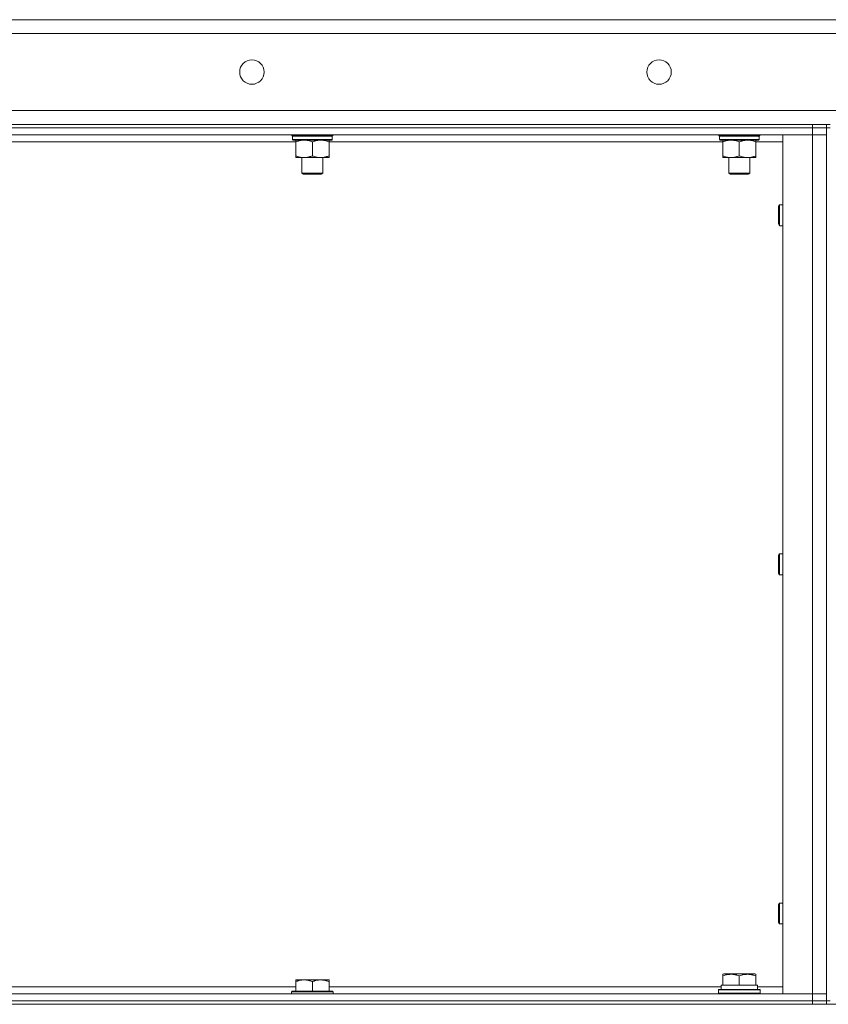
# Model space of a CAD drawing. Units: millimetres. Extents: x 0 to 21868, y -7 to 14850.
# Drawn here: x 9914 to 10378, y 12252 to 12816 of the extents above; entities that cross this region are included whole.
import ezdxf

# ---------------------------------------------------------------- set-up
doc = ezdxf.new("R2010")
doc.units = ezdxf.units.MM
doc.linetypes.add('K5LT_THIN', pattern=[0])
doc.layers.add('R', color=1, linetype='Continuous', true_color=0xff0000)
doc.layers.add('WELDING', color=7, linetype='Continuous', true_color=0xffffff)

msp = doc.modelspace()

# ---------------------------------------------------------------- linework, layer by layer
at = {"layer": 'R', "color": 7, "linetype": 'K5LT_THIN', "lineweight": 18}
for p, q in [((9480.6, 12816.29), (11780.6, 12816.29)), ((11780.6, 12808.29), (9480.6, 12808.29)), ((9480.6, 12764.29), (11780.6, 12764.29)), ((9550.6, 12756.29), (10368.6, 12756.29)), ((10368.6, 12754.29), (9550.6, 12754.29)), ((9550.6, 12754.29), (10368.6, 12754.29)), ((10368.6, 12754.29), (10368.6, 12756.29)), ((10368.6, 12756.29), (10376.6, 12756.29)), ((10368.6, 12754.29), (10376.6, 12754.29)), ((10376.6, 12754.29), (10368.6, 12754.29)), ((10368.6, 12754.29), (10368.6, 12750.29)), ((10376.6, 12754.29), (10376.6, 12756.29)), ((10378.6, 12756.29), (10376.6, 12756.29)), ((10376.6, 12754.29), (10378.6, 12754.29)), ((10376.6, 12754.29), (10376.6, 12254.29)), ((10368.6, 12750.29), (9550.6, 12750.29)), ((10069.93, 12750.09), (10069.93, 12750.29)), ((10069.93, 12750.09), (10070.23, 12749.79)), ((10069.93, 12750.09), (10093.93, 12750.09)), ((10070.23, 12749.79), (10093.63, 12749.79)), ((10070.83, 12749.79), (10070.53, 12749.49)), ((10070.53, 12747.59), (10070.53, 12749.49)), ((10070.53, 12749.49), (10093.2, 12749.49)), ((10070.53, 12747.59), (10070.83, 12747.29)), ((10070.53, 12747.59), (10093.33, 12747.59)), ((10070.83, 12747.29), (10093.03, 12747.29)), ((10072.41, 12747.29), (10072.41, 12746.29)), ((10091.46, 12746.29), (10091.46, 12747.29)), ((10093.33, 12749.49), (10093.29, 12748.54)), ((10093.93, 12750.09), (10093.63, 12749.79)), ((10093.93, 12750.09), (10093.93, 12750.29)), ((10314.6, 12750.09), (10314.6, 12750.29)), ((10314.6, 12750.09), (10314.9, 12749.79)), ((10314.6, 12750.09), (10338.6, 12750.09)), ((10314.9, 12749.79), (10338.3, 12749.79)), ((10315.5, 12749.79), (10315.2, 12749.49)), ((10315.2, 12747.59), (10315.2, 12749.49)), ((10315.2, 12749.49), (10337.86, 12749.49)), ((10315.2, 12747.59), (10315.5, 12747.29)), ((10315.2, 12747.59), (10338, 12747.59)), ((10315.5, 12747.29), (10337.7, 12747.29)), ((10317.07, 12747.29), (10317.07, 12746.29)), ((10336.13, 12746.29), (10336.13, 12747.29)), ((10338, 12749.49), (10337.96, 12748.54)), ((10338.6, 12750.09), (10338.3, 12749.79)), ((10338.6, 12750.09), (10338.6, 12750.29)), ((10351.6, 12750.29), (10368.6, 12750.29)), ((10351.6, 12258.29), (10351.6, 12750.29)), ((10368.6, 12750.29), (10376.6, 12750.29)), ((10376.6, 12750.29), (10368.6, 12750.29)), ((10368.6, 12258.29), (10368.6, 12750.29)), ((10072.41, 12746.29), (9846.79, 12746.29)), ((10072.41, 12746.29), (10072.41, 12738.29)), ((10081.93, 12746.29), (10081.93, 12738.29)), ((10091.46, 12746.29), (10091.46, 12738.29)), ((10317.07, 12746.29), (10091.46, 12746.29)), ((10317.07, 12746.29), (10317.07, 12738.29)), ((10326.6, 12746.29), (10326.6, 12738.29)), ((10336.13, 12746.29), (10336.13, 12738.29)), ((10351.6, 12746.29), (10336.13, 12746.29)), ((10072.41, 12738.29), (10072.41, 12737.29)), ((10077.17, 12737.29), (10072.41, 12737.29)), ((10075.93, 12728.36), (10075.93, 12737.29)), ((10086.7, 12737.29), (10077.17, 12737.29)), ((10091.46, 12737.29), (10086.7, 12737.29)), ((10087.93, 12728.36), (10087.93, 12737.29)), ((10091.46, 12737.29), (10091.46, 12738.29)), ((10317.07, 12738.29), (10317.07, 12737.29)), ((10321.84, 12737.29), (10317.07, 12737.29)), ((10320.6, 12728.36), (10320.6, 12737.29)), ((10331.36, 12737.29), (10321.84, 12737.29)), ((10336.13, 12737.29), (10331.36, 12737.29)), ((10332.6, 12728.36), (10332.6, 12737.29)), ((10336.13, 12737.29), (10336.13, 12738.29)), ((10075.93, 12728.36), (10087.93, 12728.36)), ((10076.93, 12727.79), (10075.93, 12728.36)), ((10076.93, 12727.79), (10086.93, 12727.79)), ((10086.93, 12727.79), (10087.93, 12728.36)), ((10320.6, 12728.36), (10332.6, 12728.36)), ((10321.6, 12727.79), (10320.6, 12728.36)), ((10321.6, 12727.79), (10331.6, 12727.79)), ((10331.6, 12727.79), (10332.6, 12728.36)), ((10349.1, 12709.29), (10349.68, 12710.29)), ((10349.1, 12709.29), (10349.1, 12704.29)), ((10349.68, 12710.29), (10351.6, 12710.29)), ((10349.68, 12710.29), (10349.68, 12704.29)), ((10349.1, 12704.29), (10349.1, 12699.29)), ((10349.68, 12704.29), (10349.68, 12698.29)), ((10349.1, 12699.29), (10349.68, 12698.29)), ((10349.68, 12698.29), (10351.6, 12698.29)), ((10349.1, 12509.29), (10349.68, 12510.29)), ((10349.68, 12510.29), (10351.6, 12510.29)), ((10349.68, 12510.29), (10349.68, 12504.29)), ((10349.1, 12509.29), (10349.1, 12504.29)), ((10349.1, 12504.29), (10349.1, 12499.29)), ((10349.68, 12504.29), (10349.68, 12498.29)), ((10349.1, 12499.29), (10349.68, 12498.29)), ((10349.68, 12498.29), (10351.6, 12498.29)), ((10349.1, 12309.29), (10349.68, 12310.29)), ((10349.1, 12309.29), (10349.1, 12304.29)), ((10349.68, 12310.29), (10351.6, 12310.29)), ((10349.68, 12310.29), (10349.68, 12304.29)), ((10349.1, 12304.29), (10349.1, 12299.29)), ((10349.68, 12304.29), (10349.68, 12298.29)), ((10349.1, 12299.29), (10349.68, 12298.29)), ((10349.68, 12298.29), (10351.6, 12298.29)), ((10317.1, 12269.48), (10317.63, 12269.79)), ((10317.1, 12268.63), (10317.1, 12269.48)), ((10317.1, 12268.63), (10317.1, 12263.29)), ((10335.57, 12269.79), (10317.63, 12269.79)), ((10326.6, 12268.63), (10326.6, 12263.29)), ((10336.1, 12269.48), (10335.57, 12269.79)), ((10336.1, 12269.48), (10336.1, 12268.63)), ((10336.1, 12268.63), (10336.1, 12263.29)), ((9846.79, 12262.29), (10072.41, 12262.29)), ((10072.41, 12266.29), (10077.17, 12266.29)), ((10072.41, 12266.29), (10072.41, 12265.29)), ((10072.41, 12259.79), (10072.41, 12265.29)), ((10077.17, 12266.29), (10086.7, 12266.29)), ((10081.93, 12259.79), (10081.93, 12265.29)), ((10086.7, 12266.29), (10091.46, 12266.29)), ((10091.46, 12265.29), (10091.46, 12266.29)), ((10091.46, 12259.79), (10091.46, 12265.29)), ((10091.46, 12262.29), (10316.2, 12262.29)), ((10316.15, 12263.29), (10317.1, 12263.29)), ((10316.23, 12261.91), (10316.16, 12260.79)), ((10317.98, 12263.29), (10317.1, 12263.29)), ((10317.98, 12263.29), (10325.72, 12263.29)), ((10326.6, 12263.29), (10325.72, 12263.29)), ((10327.48, 12263.29), (10326.6, 12263.29)), ((10327.48, 12263.29), (10335.22, 12263.29)), ((10336.1, 12263.29), (10335.22, 12263.29)), ((10336.1, 12263.29), (10337.1, 12263.29)), ((10337.1, 12260.79), (10337.1, 12263.29)), ((10337.1, 12262.29), (10351.6, 12262.29)), ((9550.6, 12258.29), (10368.6, 12258.29)), ((10070.23, 12259.79), (10069.93, 12259.49)), ((10069.93, 12258.29), (10069.93, 12259.49)), ((10069.93, 12259.49), (10093.93, 12259.49)), ((10070.23, 12259.79), (10093.63, 12259.79)), ((10093.63, 12259.79), (10093.93, 12259.49)), ((10093.93, 12258.29), (10093.93, 12259.49)), ((10314.6, 12260.49), (10314.77, 12260.79)), ((10314.6, 12258.59), (10314.6, 12260.49)), ((10314.6, 12260.49), (10326.6, 12260.49)), ((10314.6, 12258.59), (10314.77, 12258.29)), ((10314.6, 12258.59), (10326.6, 12258.59)), ((10314.77, 12260.79), (10326.6, 12260.79)), ((10326.6, 12260.79), (10338.43, 12260.79)), ((10326.6, 12260.49), (10338.6, 12260.49)), ((10326.6, 12258.59), (10338.6, 12258.59)), ((10338.6, 12260.49), (10338.43, 12260.79)), ((10338.6, 12258.59), (10338.43, 12258.29)), ((10338.6, 12258.59), (10338.6, 12260.49)), ((10368.6, 12258.29), (10351.6, 12258.29)), ((10376.6, 12258.29), (10368.6, 12258.29)), ((10368.6, 12258.29), (10376.6, 12258.29)), ((10368.6, 12254.29), (10368.6, 12258.29)), ((9488.6, 12252.29), (11772.6, 12252.29)), ((9550.6, 12254.29), (10368.6, 12254.29)), ((9550.6, 12254.29), (10368.6, 12254.29)), ((9550.6, 12252.29), (10368.6, 12252.29)), ((10368.6, 12254.29), (10376.6, 12254.29)), ((10376.6, 12254.29), (10368.6, 12254.29)), ((10368.6, 12252.29), (10368.6, 12254.29)), ((10376.6, 12252.29), (10376.6, 12254.29)), ((10376.6, 12254.29), (10378.6, 12254.29))]:
    msp.add_line(p, q, dxfattribs=at)
for centre in [(10047.27, 12786.29), (10280.6, 12786.29)]:
    msp.add_circle(centre, 7, dxfattribs=at)
for centre, major_axis, ratio, start_param, end_param in [((10081.93, 12747.29), (0, 14.25), 0.8, 4.733443, 4.867395), ((10326.6, 12747.29), (0, 14.25), 0.8, 4.733443, 4.867395), ((10326.6, 12265.46), (0, 22.52), 0.466308, 1.667355, 1.779747)]:
    msp.add_ellipse(centre, major_axis=major_axis, ratio=ratio, start_param=start_param, end_param=end_param, dxfattribs=at)
at = {"layer": 'WELDING', "color": 7, "linetype": 'K5LT_THIN', "lineweight": 18}
for points, knots in [([(10072.41, 12746.29), (10072.72, 12746.41), (10073.22, 12746.59), (10074.02, 12746.84), (10074.74, 12747.02), (10075.54, 12747.17), (10076.22, 12747.25), (10076.77, 12747.28), (10077.07, 12747.29), (10077.17, 12747.29)], [0, 0, 0, 0, 2.066603, 3.173746, 5.147824, 6.604769, 8.158967, 9.382212, 10, 10, 10, 10]), ([(10077.17, 12747.29), (10077.39, 12747.29), (10077.82, 12747.27), (10078.51, 12747.21), (10079.27, 12747.09), (10079.89, 12746.95), (10080.57, 12746.76), (10081.19, 12746.57), (10081.72, 12746.37), (10081.93, 12746.29)], [0, 0, 0, 0, 1.359844, 2.666467, 4.273007, 6.054275, 6.599984, 8.581902, 10, 10, 10, 10]), ([(10081.93, 12746.29), (10082.25, 12746.41), (10082.74, 12746.59), (10083.55, 12746.84), (10084.27, 12747.02), (10085.06, 12747.17), (10085.75, 12747.25), (10086.3, 12747.28), (10086.6, 12747.29), (10086.7, 12747.29)], [0, 0, 0, 0, 2.066603, 3.173746, 5.147824, 6.604769, 8.158967, 9.382212, 10, 10, 10, 10]), ([(10086.7, 12747.29), (10086.92, 12747.29), (10087.35, 12747.27), (10088.04, 12747.21), (10088.79, 12747.09), (10089.42, 12746.95), (10090.1, 12746.76), (10090.72, 12746.57), (10091.24, 12746.37), (10091.46, 12746.29)], [0, 0, 0, 0, 1.359844, 2.666467, 4.273007, 6.054275, 6.599984, 8.581902, 10, 10, 10, 10]), ([(10317.07, 12746.29), (10317.39, 12746.41), (10317.88, 12746.59), (10318.69, 12746.84), (10319.41, 12747.02), (10320.21, 12747.17), (10320.89, 12747.25), (10321.44, 12747.28), (10321.74, 12747.29), (10321.84, 12747.29)], [0, 0, 0, 0, 2.066603, 3.173746, 5.147824, 6.604769, 8.158967, 9.382212, 10, 10, 10, 10]), ([(10321.84, 12747.29), (10322.06, 12747.29), (10322.49, 12747.27), (10323.18, 12747.21), (10323.93, 12747.09), (10324.56, 12746.95), (10325.24, 12746.76), (10325.86, 12746.57), (10326.38, 12746.37), (10326.6, 12746.29)], [0, 0, 0, 0, 1.359844, 2.666467, 4.273007, 6.054275, 6.599984, 8.581902, 10, 10, 10, 10]), ([(10326.6, 12746.29), (10326.92, 12746.41), (10327.41, 12746.59), (10328.21, 12746.84), (10328.93, 12747.02), (10329.73, 12747.17), (10330.41, 12747.25), (10330.96, 12747.28), (10331.26, 12747.29), (10331.36, 12747.29)], [0, 0, 0, 0, 2.066603, 3.173746, 5.147824, 6.604769, 8.158967, 9.382212, 10, 10, 10, 10]), ([(10331.36, 12747.29), (10331.58, 12747.29), (10332.02, 12747.27), (10332.71, 12747.21), (10333.46, 12747.09), (10334.09, 12746.95), (10334.77, 12746.76), (10335.38, 12746.57), (10335.91, 12746.37), (10336.13, 12746.29)], [0, 0, 0, 0, 1.359844, 2.666467, 4.273007, 6.054275, 6.599984, 8.581902, 10, 10, 10, 10]), ([(10077.17, 12737.29), (10076.95, 12737.29), (10076.52, 12737.3), (10075.83, 12737.37), (10075.07, 12737.48), (10074.45, 12737.63), (10073.77, 12737.81), (10073.15, 12738.01), (10072.62, 12738.2), (10072.41, 12738.29)], [0, 0, 0, 0, 1.359844, 2.666467, 4.273007, 6.054275, 6.599984, 8.581902, 10, 10, 10, 10]), ([(10081.93, 12738.29), (10081.62, 12738.16), (10081.13, 12737.99), (10080.32, 12737.74), (10079.6, 12737.55), (10078.8, 12737.4), (10078.12, 12737.32), (10077.57, 12737.29), (10077.27, 12737.29), (10077.17, 12737.29)], [0, 0, 0, 0, 2.066603, 3.173746, 5.147824, 6.604769, 8.158967, 9.382212, 10, 10, 10, 10]), ([(10086.7, 12737.29), (10086.48, 12737.29), (10086.04, 12737.3), (10085.35, 12737.37), (10084.6, 12737.48), (10083.97, 12737.63), (10083.29, 12737.81), (10082.68, 12738.01), (10082.15, 12738.2), (10081.93, 12738.29)], [0, 0, 0, 0, 1.359844, 2.666467, 4.273007, 6.054275, 6.599984, 8.581902, 10, 10, 10, 10]), ([(10091.46, 12738.29), (10091.14, 12738.16), (10090.65, 12737.99), (10089.85, 12737.74), (10089.13, 12737.55), (10088.33, 12737.4), (10087.65, 12737.32), (10087.1, 12737.29), (10086.8, 12737.29), (10086.7, 12737.29)], [0, 0, 0, 0, 2.066603, 3.173746, 5.147824, 6.604769, 8.158967, 9.382212, 10, 10, 10, 10]), ([(10321.84, 12737.29), (10321.62, 12737.29), (10321.18, 12737.3), (10320.49, 12737.37), (10319.74, 12737.48), (10319.11, 12737.63), (10318.43, 12737.81), (10317.82, 12738.01), (10317.29, 12738.2), (10317.07, 12738.29)], [0, 0, 0, 0, 1.359844, 2.666467, 4.273007, 6.054275, 6.599984, 8.581902, 10, 10, 10, 10]), ([(10326.6, 12738.29), (10326.28, 12738.16), (10325.79, 12737.99), (10324.99, 12737.74), (10324.27, 12737.55), (10323.47, 12737.4), (10322.79, 12737.32), (10322.24, 12737.29), (10321.94, 12737.29), (10321.84, 12737.29)], [0, 0, 0, 0, 2.066603, 3.173746, 5.147824, 6.604769, 8.158967, 9.382212, 10, 10, 10, 10]), ([(10331.36, 12737.29), (10331.14, 12737.29), (10330.71, 12737.3), (10330.02, 12737.37), (10329.27, 12737.48), (10328.64, 12737.63), (10327.96, 12737.81), (10327.34, 12738.01), (10326.82, 12738.2), (10326.6, 12738.29)], [0, 0, 0, 0, 1.359844, 2.666467, 4.273007, 6.054275, 6.599984, 8.581902, 10, 10, 10, 10]), ([(10336.13, 12738.29), (10335.81, 12738.16), (10335.32, 12737.99), (10334.51, 12737.74), (10333.79, 12737.55), (10332.99, 12737.4), (10332.31, 12737.32), (10331.76, 12737.29), (10331.46, 12737.29), (10331.36, 12737.29)], [0, 0, 0, 0, 2.066603, 3.173746, 5.147824, 6.604769, 8.158967, 9.382212, 10, 10, 10, 10]), ([(10326.6, 12268.63), (10326.17, 12268.78), (10325.6, 12268.95), (10324.9, 12269.12), (10324.49, 12269.21), (10324.03, 12269.3), (10323.56, 12269.37), (10323.06, 12269.43), (10322.5, 12269.47), (10321.88, 12269.49), (10321.36, 12269.48), (10320.9, 12269.45), (10320.37, 12269.4), (10319.61, 12269.29), (10318.48, 12269.06), (10317.63, 12268.81), (10317.1, 12268.63)], [0, 0, 0, 0, 2.392038, 3.094773, 3.749673, 4.638938, 5.533553, 6.273967, 7.269403, 8.499731, 9.554906, 10.026159, 10.962726, 12.336972, 14.092661, 17, 17, 17, 17]), ([(10336.1, 12268.63), (10335.67, 12268.78), (10335.1, 12268.95), (10334.4, 12269.12), (10333.99, 12269.21), (10333.53, 12269.3), (10333.06, 12269.37), (10332.56, 12269.43), (10332, 12269.47), (10331.38, 12269.49), (10330.86, 12269.48), (10330.4, 12269.45), (10329.87, 12269.4), (10329.11, 12269.29), (10327.98, 12269.06), (10327.13, 12268.81), (10326.6, 12268.63)], [0, 0, 0, 0, 2.392038, 3.094773, 3.749673, 4.638938, 5.533553, 6.273967, 7.269403, 8.499731, 9.554906, 10.026159, 10.962726, 12.336972, 14.092661, 17, 17, 17, 17]), ([(10072.41, 12265.29), (10072.72, 12265.41), (10073.22, 12265.59), (10074.02, 12265.84), (10074.74, 12266.02), (10075.54, 12266.17), (10076.22, 12266.25), (10076.77, 12266.28), (10077.07, 12266.29), (10077.17, 12266.29)], [0, 0, 0, 0, 2.066603, 3.173746, 5.147824, 6.604769, 8.158967, 9.382212, 10, 10, 10, 10]), ([(10077.17, 12266.29), (10077.39, 12266.29), (10077.82, 12266.27), (10078.51, 12266.21), (10079.27, 12266.09), (10079.89, 12265.95), (10080.57, 12265.76), (10081.19, 12265.57), (10081.72, 12265.37), (10081.93, 12265.29)], [0, 0, 0, 0, 1.359844, 2.666467, 4.273007, 6.054275, 6.599984, 8.581902, 10, 10, 10, 10]), ([(10081.93, 12265.29), (10082.25, 12265.41), (10082.74, 12265.59), (10083.55, 12265.84), (10084.27, 12266.02), (10085.06, 12266.17), (10085.75, 12266.25), (10086.3, 12266.28), (10086.6, 12266.29), (10086.7, 12266.29)], [0, 0, 0, 0, 2.066603, 3.173746, 5.147824, 6.604769, 8.158967, 9.382212, 10, 10, 10, 10]), ([(10086.7, 12266.29), (10086.92, 12266.29), (10087.35, 12266.27), (10088.04, 12266.21), (10088.79, 12266.09), (10089.42, 12265.95), (10090.1, 12265.76), (10090.72, 12265.57), (10091.24, 12265.37), (10091.46, 12265.29)], [0, 0, 0, 0, 1.359844, 2.666467, 4.273007, 6.054275, 6.599984, 8.581902, 10, 10, 10, 10])]:
    msp.add_open_spline(points, degree=3, knots=knots, dxfattribs=at)
for points in [[(10092.85, 12749.79), (10092.97, 12749.69), (10093.08, 12749.59), (10093.2, 12749.49)], [(10093.03, 12749.79), (10093.13, 12749.69), (10093.23, 12749.59), (10093.33, 12749.49)], [(10093.33, 12747.59), (10093.23, 12747.49), (10093.13, 12747.39), (10093.03, 12747.29)], [(10337.52, 12749.79), (10337.63, 12749.69), (10337.75, 12749.59), (10337.86, 12749.49)], [(10337.7, 12749.79), (10337.8, 12749.69), (10337.9, 12749.59), (10338, 12749.49)], [(10338, 12747.59), (10337.9, 12747.49), (10337.8, 12747.39), (10337.7, 12747.29)]]:
    msp.add_open_spline(points, degree=3, dxfattribs=at)

doc.saveas('drawing.dxf')
